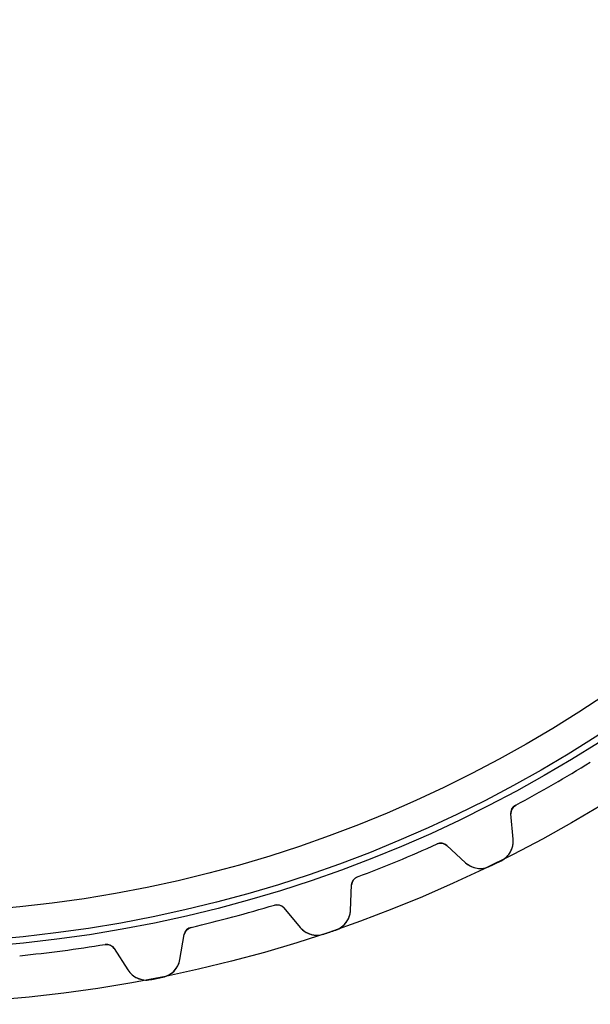
# Model space of a CAD drawing. Units: millimetres. Extents: x -75 to 75, y -75 to 75.
# Drawn here: x 7 to 39, y -75 to -21 of the extents above; entities that cross this region are included whole.
import ezdxf

# ---------------------------------------------------------------- set-up
doc = ezdxf.new("R2010")
doc.units = ezdxf.units.MM
doc.layers.add('Body027', color=7, linetype='CONTINUOUS')
doc.layers.add('Easydrive', color=7, linetype='CONTINUOUS')

msp = doc.modelspace()

# ---------------------------------------------------------------- linework, layer by layer
at = {"layer": 'Body027'}
for radius in [75.46, 75.46, 75.46, 75.46, 75.46, 75.46, 75.46, 75.46, 72.46, 72.46, 72.46, 72.46, 72.46, 72.46, 72.46, 72.46, 70.46, 70.46, 70.46, 70.46, 70.46, 70.46, 70.46, 70.46]:
    msp.add_circle((0, 0), radius, dxfattribs=at)
at = {"layer": 'Easydrive'}
for p, q in [((34.4954, -64.4887, -17), (34.4954, -64.4887, -3.04739)), ((34.4954, -64.4887, -17), (34.4954, -64.4887, -3.04739)), ((34.4954, -64.4887, 3.04739), (34.4954, -64.4887, 17)), ((34.4954, -64.4887, 3.04739), (34.4954, -64.4887, 17)), ((34.3552, -66.3686, -17), (34.2331, -64.9732, -17)), ((34.2331, -64.9732, -17), (34.2331, -64.9732, -3.0838)), ((34.3552, -66.3686, -17), (34.2331, -64.9732, -17)), ((34.2331, -64.9732, -17), (34.2331, -64.9732, -3.0838)), ((34.3552, -66.3686, 17), (34.2331, -64.9732, 17)), ((34.2331, -64.9732, 3.0838), (34.2331, -64.9732, 17)), ((34.2331, -64.9732, 3.0838), (34.2331, -64.9732, 17)), ((34.3552, -66.3686, 17), (34.2331, -64.9732, 17)), ((30.1629, -66.6253, -17), (30.1629, -66.6253, -3.04739)), ((30.1629, -66.6253, -17), (30.1629, -66.6253, -3.04739)), ((30.1629, -66.6253, 3.04739), (30.1629, -66.6253, 17)), ((30.1629, -66.6253, 3.04739), (30.1629, -66.6253, 17)), ((30.7069, -66.7121, -17), (31.7396, -67.6585, -17)), ((30.7069, -66.7121, -17), (31.7396, -67.6585, -17)), ((30.7069, -66.7121, -17), (30.7069, -66.7121, -3.0838)), ((30.7069, -66.7121, -17), (30.7069, -66.7121, -3.0838)), ((30.7069, -66.7121, 17), (31.7396, -67.6585, 17)), ((30.7069, -66.7121, 17), (31.7396, -67.6585, 17)), ((30.7069, -66.7121, 3.0838), (30.7069, -66.7121, 17)), ((30.7069, -66.7121, 3.0838), (30.7069, -66.7121, 17)), ((34.3552, -66.3686, -17), (34.3552, -66.3686, -3.23824)), ((34.3552, -66.3686, -17), (34.3552, -66.3686, -3.23824)), ((34.3552, -66.3686, 3.23824), (34.3552, -66.3686, 17)), ((34.3552, -66.3686, 3.23824), (34.3552, -66.3686, 17)), ((31.7396, -67.6585, -17), (31.7396, -67.6585, -3.23824)), ((31.7396, -67.6585, -17), (31.7396, -67.6585, -3.23824)), ((31.7396, -67.6585, 3.23824), (31.7396, -67.6585, 17)), ((31.7396, -67.6585, 3.23824), (31.7396, -67.6585, 17)), ((33.6955, -67.547, -17), (33.6955, -67.547, -3.32799)), ((33.6955, -67.547, -17), (33.6955, -67.547, -3.32799)), ((33.6955, -67.547, 3.32799), (33.6955, -67.547, 17)), ((33.6955, -67.547, 3.32799), (33.6955, -67.547, 17)), ((33.0762, -67.8524, -17), (33.0762, -67.8524, -3.32799)), ((33.0762, -67.8524, -17), (33.0762, -67.8524, -3.32799)), ((33.0762, -67.8524, 3.32799), (33.0762, -67.8524, 17)), ((33.0762, -67.8524, 3.32799), (33.0762, -67.8524, 17)), ((25.3985, -70.2851, -17), (25.4596, -68.8857, -17)), ((25.3985, -70.2851, -17), (25.4596, -68.8857, -17)), ((25.3985, -70.2851, 17), (25.4596, -68.8857, 17)), ((25.3985, -70.2851, 17), (25.4596, -68.8857, 17)), ((25.4596, -68.8857, -17), (25.4596, -68.8857, -3.0838)), ((25.4596, -68.8857, -17), (25.4596, -68.8857, -3.0838)), ((25.4596, -68.8857, 3.0838), (25.4596, -68.8857, 17)), ((25.4596, -68.8857, 3.0838), (25.4596, -68.8857, 17)), ((25.7828, -68.4396, -17), (25.7828, -68.4396, -3.04739)), ((25.7828, -68.4396, -17), (25.7828, -68.4396, -3.04739)), ((25.7828, -68.4396, 3.04739), (25.7828, -68.4396, 17)), ((25.7828, -68.4396, 3.04739), (25.7828, -68.4396, 17)), ((21.2085, -69.9923, -17), (21.2085, -69.9923, -3.04739)), ((21.2085, -69.9923, -17), (21.2085, -69.9923, -3.04739)), ((21.2085, -69.9923, 3.04739), (21.2085, -69.9923, 17)), ((21.2085, -69.9923, 3.04739), (21.2085, -69.9923, 17)), ((21.7365, -70.1495, -17), (22.6369, -71.2225, -17)), ((21.7365, -70.1495, -17), (22.6369, -71.2225, -17)), ((21.7365, -70.1495, -17), (21.7365, -70.1495, -3.0838)), ((21.7365, -70.1495, -17), (21.7365, -70.1495, -3.0838)), ((21.7365, -70.1495, 17), (22.6369, -71.2225, 17)), ((21.7365, -70.1495, 17), (22.6369, -71.2225, 17)), ((21.7365, -70.1495, 3.0838), (21.7365, -70.1495, 17)), ((21.7365, -70.1495, 3.0838), (21.7365, -70.1495, 17)), ((25.3985, -70.2851, -17), (25.3985, -70.2851, -3.23824)), ((25.3985, -70.2851, -17), (25.3985, -70.2851, -3.23824)), ((25.3985, -70.2851, 3.23824), (25.3985, -70.2851, 17)), ((25.3985, -70.2851, 3.23824), (25.3985, -70.2851, 17)), ((16.6291, -71.2194, -17), (16.6291, -71.2194, -3.04739)), ((16.6291, -71.2194, -17), (16.6291, -71.2194, -3.04739)), ((16.6291, -71.2194, 3.04739), (16.6291, -71.2194, 17)), ((16.6291, -71.2194, 3.04739), (16.6291, -71.2194, 17)), ((22.6369, -71.2225, -17), (22.6369, -71.2225, -3.23824)), ((22.6369, -71.2225, -17), (22.6369, -71.2225, -3.23824)), ((22.6369, -71.2225, 3.23824), (22.6369, -71.2225, 17)), ((22.6369, -71.2225, 3.23824), (22.6369, -71.2225, 17)), ((23.9367, -71.5892, -17), (23.9367, -71.5892, -3.32799)), ((23.9367, -71.5892, -17), (23.9367, -71.5892, -3.32799)), ((23.9367, -71.5892, 3.32799), (23.9367, -71.5892, 17)), ((23.9367, -71.5892, 3.32799), (23.9367, -71.5892, 17)), ((24.5905, -71.3673, -17), (24.5905, -71.3673, -3.32799)), ((24.5905, -71.3673, -17), (24.5905, -71.3673, -3.32799)), ((24.5905, -71.3673, 3.32799), (24.5905, -71.3673, 17)), ((24.5905, -71.3673, 3.32799), (24.5905, -71.3673, 17)), ((16.0071, -72.999, -17), (16.2504, -71.6195, -17)), ((16.0071, -72.999, -17), (16.2504, -71.6195, -17)), ((16.0071, -72.999, 17), (16.2504, -71.6195, 17)), ((16.0071, -72.999, 17), (16.2504, -71.6195, 17)), ((16.2504, -71.6195, -17), (16.2504, -71.6195, -3.0838)), ((16.2504, -71.6195, -17), (16.2504, -71.6195, -3.0838)), ((16.2504, -71.6195, 3.0838), (16.2504, -71.6195, 17)), ((16.2504, -71.6195, 3.0838), (16.2504, -71.6195, 17)), ((11.8912, -72.1618, -17), (11.8912, -72.1618, -3.04739)), ((11.8912, -72.1618, -17), (11.8912, -72.1618, -3.04739)), ((11.8912, -72.1618, 3.04739), (11.8912, -72.1618, 17)), ((11.8912, -72.1618, 3.04739), (11.8912, -72.1618, 17)), ((12.3942, -72.3865, -17), (13.1468, -73.5679, -17)), ((12.3942, -72.3865, -17), (13.1468, -73.5679, -17)), ((12.3942, -72.3865, -17), (12.3942, -72.3865, -3.0838)), ((12.3942, -72.3865, -17), (12.3942, -72.3865, -3.0838)), ((12.3942, -72.3865, 17), (13.1468, -73.5679, 17)), ((12.3942, -72.3865, 17), (13.1468, -73.5679, 17)), ((12.3942, -72.3865, 3.0838), (12.3942, -72.3865, 17)), ((12.3942, -72.3865, 3.0838), (12.3942, -72.3865, 17)), ((16.0071, -72.999, -17), (16.0071, -72.999, -3.23824)), ((16.0071, -72.999, -17), (16.0071, -72.999, -3.23824)), ((16.0071, -72.999, 3.23824), (16.0071, -72.999, 17)), ((16.0071, -72.999, 3.23824), (16.0071, -72.999, 17)), ((13.1468, -73.5679, -17), (13.1468, -73.5679, -3.23824)), ((13.1468, -73.5679, -17), (13.1468, -73.5679, -3.23824)), ((13.1468, -73.5679, 3.23824), (13.1468, -73.5679, 17)), ((13.1468, -73.5679, 3.23824), (13.1468, -73.5679, 17)), ((14.3876, -74.1012, -17), (14.3876, -74.1012, -3.32799)), ((14.3876, -74.1012, -17), (14.3876, -74.1012, -3.32799)), ((14.3876, -74.1012, 3.32799), (14.3876, -74.1012, 17)), ((14.3876, -74.1012, 3.32799), (14.3876, -74.1012, 17)), ((15.0649, -73.9664, -17), (15.0649, -73.9664, -3.32799)), ((15.0649, -73.9664, -17), (15.0649, -73.9664, -3.32799)), ((15.0649, -73.9664, 3.32799), (15.0649, -73.9664, 17)), ((15.0649, -73.9664, 3.32799), (15.0649, -73.9664, 17))]:
    msp.add_line(p, q, dxfattribs=at)
for radius in [72.11, 72.11, 72.11, 72.11, 70.46, 70.46, 70.46, 70.46]:
    msp.add_circle((0, 0), radius, dxfattribs=at)
for centre, radius, start, end in [((0, 0, -17), 73.135, -60, -58.1426), ((0, 0, -17), 73.135, -60, -58.1426), ((0, 0, -3.04739), 73.135, -60, -58.1426), ((0, 0, -3.04739), 73.135, -60, -58.1426), ((0, 0, 17), 73.135, -60, -58.1426), ((0, 0, 17), 73.135, -60, -58.1426), ((0, 0, 3.04739), 73.135, -60, -58.1426), ((0, 0, 3.04739), 73.135, -60, -58.1426), ((0, 0, -17), 73.135, -61.8574, -60), ((0, 0, -17), 73.135, -61.8574, -60), ((0, 0, -3.04739), 73.135, -61.8574, -60), ((0, 0, -3.04739), 73.135, -61.8574, -60), ((0, 0, 17), 73.135, -61.8574, -60), ((0, 0, 17), 73.135, -61.8574, -60), ((0, 0, 3.04739), 73.135, -61.8574, -60), ((0, 0, 3.04739), 73.135, -61.8574, -60), ((34.7312, -64.9296, -17), 0.5, 118.143, -175), ((34.7312, -64.9296, -17), 0.5, 118.143, -175), ((34.7312, -64.9296, 17), 0.5, 118.143, -175), ((34.7312, -64.9296, 17), 0.5, 118.143, -175), ((0, 0, -17), 73.135, -67.5, -65.6426), ((0, 0, -17), 73.135, -67.5, -65.6426), ((0, 0, -3.04739), 73.135, -67.5, -65.6426), ((0, 0, -3.04739), 73.135, -67.5, -65.6426), ((0, 0, 17), 73.135, -67.5, -65.6426), ((0, 0, 17), 73.135, -67.5, -65.6426), ((0, 0, 3.04739), 73.135, -67.5, -65.6426), ((0, 0, 3.04739), 73.135, -67.5, -65.6426), ((30.3691, -67.0808, -17), 0.5, 47.5, 114.357), ((30.3691, -67.0808, -17), 0.5, 47.5, 114.357), ((30.3691, -67.0808, 17), 0.5, 47.5, 114.357), ((30.3691, -67.0808, 17), 0.5, 47.5, 114.357), ((33.1598, -66.4732, -17), 1.2, -63.488, 5.00001), ((33.1598, -66.4732, -17), 1.2, -63.488, 5.00001), ((33.1598, -66.4732, 17), 1.2, -63.488, 5.00001), ((33.1598, -66.4732, 17), 1.2, -63.488, 5.00001), ((0, 0, -17), 73.135, -69.3574, -67.5), ((0, 0, -17), 73.135, -69.3574, -67.5), ((0, 0, -3.04739), 73.135, -69.3574, -67.5), ((0, 0, -3.04739), 73.135, -69.3574, -67.5), ((0, 0, 17), 73.135, -69.3574, -67.5), ((0, 0, 17), 73.135, -69.3574, -67.5), ((0, 0, 3.04739), 73.135, -69.3574, -67.5), ((0, 0, 3.04739), 73.135, -69.3574, -67.5), ((32.5504, -66.7738, -17), 1.2, -132.5, -64.012), ((32.5504, -66.7738, -17), 1.2, -132.5, -64.012), ((32.5504, -66.7738, 17), 1.2, -132.5, -64.012), ((32.5504, -66.7738, 17), 1.2, -132.5, -64.012), ((0, 0, -17), 75.485, -64.0121, -63.75), ((0, 0, -17), 75.485, -64.0121, -63.75), ((0, 0, -3.32799), 75.485, -64.0121, -63.75), ((0, 0, -3.32799), 75.485, -64.0121, -63.75), ((0, 0, 17), 75.485, -64.0121, -63.75), ((0, 0, 17), 75.485, -64.0121, -63.75), ((0, 0, 3.32799), 75.485, -64.0121, -63.75), ((0, 0, 3.32799), 75.485, -64.0121, -63.75), ((0, 0, -17), 75.485, -63.75, -63.4879), ((0, 0, -17), 75.485, -63.75, -63.4879), ((0, 0, -3.32799), 75.485, -63.75, -63.4879), ((0, 0, -3.32799), 75.485, -63.75, -63.4879), ((0, 0, 17), 75.485, -63.75, -63.4879), ((0, 0, 17), 75.485, -63.75, -63.4879), ((0, 0, 3.32799), 75.485, -63.75, -63.4879), ((0, 0, 3.32799), 75.485, -63.75, -63.4879), ((25.9591, -68.9075, -17), 0.5, 110.643, 177.5), ((25.9591, -68.9075, -17), 0.5, 110.643, 177.5), ((25.9591, -68.9075, 17), 0.5, 110.643, 177.5), ((25.9591, -68.9075, 17), 0.5, 110.643, 177.5), ((21.3535, -70.4709, -17), 0.5, 40, 106.857), ((21.3535, -70.4709, -17), 0.5, 40, 106.857), ((21.3535, -70.4709, 17), 0.5, 40, 106.857), ((21.3535, -70.4709, 17), 0.5, 40, 106.857), ((0, 0, -17), 73.135, -75, -73.1426), ((0, 0, -17), 73.135, -75, -73.1426), ((0, 0, -3.04739), 73.135, -75, -73.1426), ((0, 0, -3.04739), 73.135, -75, -73.1426), ((0, 0, 17), 73.135, -75, -73.1426), ((0, 0, 17), 73.135, -75, -73.1426), ((0, 0, 3.04739), 73.135, -75, -73.1426), ((0, 0, 3.04739), 73.135, -75, -73.1426), ((24.1996, -70.2328, -17), 1.2, -70.988, -2.49999), ((24.1996, -70.2328, -17), 1.2, -70.988, -2.49999), ((24.1996, -70.2328, 17), 1.2, -70.988, -2.49999), ((24.1996, -70.2328, 17), 1.2, -70.988, -2.49999), ((0, 0, -17), 73.135, -76.8574, -75), ((0, 0, -17), 73.135, -76.8574, -75), ((0, 0, -3.04739), 73.135, -76.8574, -75), ((0, 0, -3.04739), 73.135, -76.8574, -75), ((0, 0, 17), 73.135, -76.8574, -75), ((0, 0, 17), 73.135, -76.8574, -75), ((0, 0, 3.04739), 73.135, -76.8574, -75), ((0, 0, 3.04739), 73.135, -76.8574, -75), ((16.7428, -71.7063, -17), 0.5, 103.143, 170), ((16.7428, -71.7063, -17), 0.5, 103.143, 170), ((16.7428, -71.7063, 17), 0.5, 103.143, 170), ((16.7428, -71.7063, 17), 0.5, 103.143, 170), ((23.5562, -70.4512, -17), 1.2, -140, -71.512), ((23.5562, -70.4512, -17), 1.2, -140, -71.512), ((23.5562, -70.4512, 17), 1.2, -140, -71.512), ((23.5562, -70.4512, 17), 1.2, -140, -71.512), ((0, 0, -17), 75.485, -71.5121, -71.25), ((0, 0, -17), 75.485, -71.5121, -71.25), ((0, 0, -3.32799), 75.485, -71.5121, -71.25), ((0, 0, -3.32799), 75.485, -71.5121, -71.25), ((0, 0, 17), 75.485, -71.5121, -71.25), ((0, 0, 17), 75.485, -71.5121, -71.25), ((0, 0, 3.32799), 75.485, -71.5121, -71.25), ((0, 0, 3.32799), 75.485, -71.5121, -71.25), ((0, 0, -17), 75.485, -71.25, -70.9879), ((0, 0, -17), 75.485, -71.25, -70.9879), ((0, 0, -3.32799), 75.485, -71.25, -70.9879), ((0, 0, -3.32799), 75.485, -71.25, -70.9879), ((0, 0, 17), 75.485, -71.25, -70.9879), ((0, 0, 17), 75.485, -71.25, -70.9879), ((0, 0, 3.32799), 75.485, -71.25, -70.9879), ((0, 0, 3.32799), 75.485, -71.25, -70.9879), ((0, 0, -17), 73.135, -84.3574, -82.5), ((0, 0, -17), 73.135, -84.3574, -82.5), ((0, 0, -3.04739), 73.135, -84.3574, -82.5), ((0, 0, -3.04739), 73.135, -84.3574, -82.5), ((0, 0, 17), 73.135, -84.3574, -82.5), ((0, 0, 17), 73.135, -84.3574, -82.5), ((0, 0, 3.04739), 73.135, -84.3574, -82.5), ((0, 0, 3.04739), 73.135, -84.3574, -82.5), ((0, 0, -17), 73.135, -82.5, -80.6426), ((0, 0, -17), 73.135, -82.5, -80.6426), ((0, 0, -3.04739), 73.135, -82.5, -80.6426), ((0, 0, -3.04739), 73.135, -82.5, -80.6426), ((0, 0, 17), 73.135, -82.5, -80.6426), ((0, 0, 17), 73.135, -82.5, -80.6426), ((0, 0, 3.04739), 73.135, -82.5, -80.6426), ((0, 0, 3.04739), 73.135, -82.5, -80.6426), ((11.9725, -72.6552, -17), 0.5, 32.5, 99.3574), ((11.9725, -72.6552, -17), 0.5, 32.5, 99.3574), ((11.9725, -72.6552, 17), 0.5, 32.5, 99.3574), ((11.9725, -72.6552, 17), 0.5, 32.5, 99.3574), ((14.8254, -72.7906, -17), 1.2, -78.488, -9.99999), ((14.8254, -72.7906, -17), 1.2, -78.488, -9.99999), ((14.8254, -72.7906, 17), 1.2, -78.488, -9.99999), ((14.8254, -72.7906, 17), 1.2, -78.488, -9.99999), ((14.1589, -72.9232, -17), 1.2, -147.5, -79.012), ((14.1589, -72.9232, -17), 1.2, -147.5, -79.012), ((14.1589, -72.9232, 17), 1.2, -147.5, -79.012), ((14.1589, -72.9232, 17), 1.2, -147.5, -79.012), ((0, 0, -17), 75.485, -79.0121, -78.75), ((0, 0, -17), 75.485, -79.0121, -78.75), ((0, 0, -3.32799), 75.485, -79.0121, -78.75), ((0, 0, -3.32799), 75.485, -79.0121, -78.75), ((0, 0, 17), 75.485, -79.0121, -78.75), ((0, 0, 17), 75.485, -79.0121, -78.75), ((0, 0, 3.32799), 75.485, -79.0121, -78.75), ((0, 0, 3.32799), 75.485, -79.0121, -78.75), ((0, 0, -17), 75.485, -78.75, -78.4879), ((0, 0, -17), 75.485, -78.75, -78.4879), ((0, 0, -3.32799), 75.485, -78.75, -78.4879), ((0, 0, -3.32799), 75.485, -78.75, -78.4879), ((0, 0, 17), 75.485, -78.75, -78.4879), ((0, 0, 17), 75.485, -78.75, -78.4879), ((0, 0, 3.32799), 75.485, -78.75, -78.4879), ((0, 0, 3.32799), 75.485, -78.75, -78.4879)]:
    msp.add_arc(centre, radius, start, end, dxfattribs=at)
for points in [[(34.2331, -64.9732, -3.0838), (34.2136, -64.7893, -3.06329), (34.3136, -64.5836, -3.04713), (34.4954, -64.4887, -3.04739)], [(34.2331, -64.9732, -3.0838), (34.2136, -64.7893, -3.06329), (34.3136, -64.5836, -3.04713), (34.4954, -64.4887, -3.04739)], [(34.2331, -64.9732, 3.0838), (34.2136, -64.7893, 3.06329), (34.3136, -64.5836, 3.04713), (34.4954, -64.4887, 3.04739)], [(34.2331, -64.9732, 3.0838), (34.2136, -64.7893, 3.06329), (34.3136, -64.5836, 3.04713), (34.4954, -64.4887, 3.04739)], [(30.1629, -66.6253, -3.04739), (30.3488, -66.5388, -3.04713), (30.5729, -66.5847, -3.06329), (30.7069, -66.7121, -3.0838)], [(30.1629, -66.6253, -3.04739), (30.3488, -66.5388, -3.04713), (30.5729, -66.5847, -3.06329), (30.7069, -66.7121, -3.0838)], [(30.1629, -66.6253, 3.04739), (30.3488, -66.5388, 3.04713), (30.5729, -66.5847, 3.06329), (30.7069, -66.7121, 3.0838)], [(30.1629, -66.6253, 3.04739), (30.3488, -66.5388, 3.04713), (30.5729, -66.5847, 3.06329), (30.7069, -66.7121, 3.0838)], [(25.4596, -68.8857, -3.0838), (25.4642, -68.7008, -3.06329), (25.5902, -68.5099, -3.04713), (25.7828, -68.4396, -3.04739)], [(25.4596, -68.8857, -3.0838), (25.4642, -68.7008, -3.06329), (25.5902, -68.5099, -3.04713), (25.7828, -68.4396, -3.04739)], [(25.4596, -68.8857, 3.0838), (25.4642, -68.7008, 3.06329), (25.5902, -68.5099, 3.04713), (25.7828, -68.4396, 3.04739)], [(25.4596, -68.8857, 3.0838), (25.4642, -68.7008, 3.06329), (25.5902, -68.5099, 3.04713), (25.7828, -68.4396, 3.04739)], [(21.2085, -69.9923, -3.04739), (21.4041, -69.9309, -3.04713), (21.6203, -70.0057, -3.06329), (21.7365, -70.1495, -3.0838)], [(21.2085, -69.9923, -3.04739), (21.4041, -69.9309, -3.04713), (21.6203, -70.0057, -3.06329), (21.7365, -70.1495, -3.0838)], [(21.2085, -69.9923, 3.04739), (21.4041, -69.9309, 3.04713), (21.6203, -70.0057, 3.06329), (21.7365, -70.1495, 3.0838)], [(21.2085, -69.9923, 3.04739), (21.4041, -69.9309, 3.04713), (21.6203, -70.0057, 3.06329), (21.7365, -70.1495, 3.0838)], [(16.2504, -71.6195, -3.0838), (16.2791, -71.4368, -3.06329), (16.429, -71.2639, -3.04713), (16.6291, -71.2194, -3.04739)], [(16.2504, -71.6195, -3.0838), (16.2791, -71.4368, -3.06329), (16.429, -71.2639, -3.04713), (16.6291, -71.2194, -3.04739)], [(16.2504, -71.6195, 3.0838), (16.2791, -71.4368, 3.06329), (16.429, -71.2639, 3.04713), (16.6291, -71.2194, 3.04739)], [(16.2504, -71.6195, 3.0838), (16.2791, -71.4368, 3.06329), (16.429, -71.2639, 3.04713), (16.6291, -71.2194, 3.04739)], [(11.8912, -72.1618, -3.04739), (12.0931, -72.1264, -3.04713), (12.2978, -72.2288, -3.06329), (12.3942, -72.3865, -3.0838)], [(11.8912, -72.1618, -3.04739), (12.0931, -72.1264, -3.04713), (12.2978, -72.2288, -3.06329), (12.3942, -72.3865, -3.0838)], [(11.8912, -72.1618, 3.04739), (12.0931, -72.1264, 3.04713), (12.2978, -72.2288, 3.06329), (12.3942, -72.3865, 3.0838)], [(11.8912, -72.1618, 3.04739), (12.0931, -72.1264, 3.04713), (12.2978, -72.2288, 3.06329), (12.3942, -72.3865, 3.0838)]]:
    msp.add_open_spline(points, degree=3, dxfattribs=at)
for points, knots in [([(33.6955, -67.547, -3.32799), (33.9215, -67.4354, -3.3281), (34.1035, -67.2508, -3.31825), (34.2122, -67.0498, -3.30277), (34.3333, -66.8284, -3.28579), (34.3746, -66.5898, -3.26276), (34.3552, -66.3686, -3.23824)], [0, 0, 0, 0, 0.476783, 0.476783, 0.476783, 1, 1, 1, 1]), ([(33.6955, -67.547, -3.32799), (33.9215, -67.4354, -3.3281), (34.1035, -67.2508, -3.31825), (34.2122, -67.0498, -3.30277), (34.3333, -66.8284, -3.28579), (34.3746, -66.5898, -3.26276), (34.3552, -66.3686, -3.23824)], [0, 0, 0, 0, 0.476783, 0.476783, 0.476783, 1, 1, 1, 1]), ([(33.6955, -67.547, 3.32799), (33.9215, -67.4354, 3.3281), (34.1035, -67.2508, 3.31825), (34.2122, -67.0498, 3.30277), (34.3333, -66.8284, 3.28579), (34.3746, -66.5898, 3.26276), (34.3552, -66.3686, 3.23824)], [0, 0, 0, 0, 0.476783, 0.476783, 0.476783, 1, 1, 1, 1]), ([(33.6955, -67.547, 3.32799), (33.9215, -67.4354, 3.3281), (34.1035, -67.2508, 3.31825), (34.2122, -67.0498, 3.30277), (34.3333, -66.8284, 3.28579), (34.3746, -66.5898, 3.26276), (34.3552, -66.3686, 3.23824)], [0, 0, 0, 0, 0.476783, 0.476783, 0.476783, 1, 1, 1, 1]), ([(31.7396, -67.6585, -3.23824), (31.9031, -67.8083, -3.26273), (32.1172, -67.9206, -3.28573), (32.3661, -67.9595, -3.3027), (32.592, -67.9959, -3.31822), (32.8496, -67.9639, -3.3281), (33.0762, -67.8524, -3.32799)], [0, 0, 0, 0, 0.522497, 0.522497, 0.522497, 1, 1, 1, 1]), ([(31.7396, -67.6585, -3.23824), (31.9031, -67.8083, -3.26273), (32.1172, -67.9206, -3.28573), (32.3661, -67.9595, -3.3027), (32.592, -67.9959, -3.31822), (32.8496, -67.9639, -3.3281), (33.0762, -67.8524, -3.32799)], [0, 0, 0, 0, 0.522497, 0.522497, 0.522497, 1, 1, 1, 1]), ([(31.7396, -67.6585, 3.23824), (31.9031, -67.8083, 3.26273), (32.1172, -67.9206, 3.28573), (32.3661, -67.9595, 3.3027), (32.592, -67.9959, 3.31822), (32.8496, -67.9639, 3.3281), (33.0762, -67.8524, 3.32799)], [0, 0, 0, 0, 0.522497, 0.522497, 0.522497, 1, 1, 1, 1]), ([(31.7396, -67.6585, 3.23824), (31.9031, -67.8083, 3.26273), (32.1172, -67.9206, 3.28573), (32.3661, -67.9595, 3.3027), (32.592, -67.9959, 3.31822), (32.8496, -67.9639, 3.3281), (33.0762, -67.8524, 3.32799)], [0, 0, 0, 0, 0.522497, 0.522497, 0.522497, 1, 1, 1, 1]), ([(24.5905, -71.3673, -3.32799), (24.8292, -71.2861, -3.3281), (25.0337, -71.1269, -3.31825), (25.1677, -70.9418, -3.30277), (25.3167, -70.738, -3.28579), (25.3888, -70.5069, -3.26276), (25.3985, -70.2851, -3.23824)], [0, 0, 0, 0, 0.476783, 0.476783, 0.476783, 1, 1, 1, 1]), ([(24.5905, -71.3673, -3.32799), (24.8292, -71.2861, -3.3281), (25.0337, -71.1269, -3.31825), (25.1677, -70.9418, -3.30277), (25.3167, -70.738, -3.28579), (25.3888, -70.5069, -3.26276), (25.3985, -70.2851, -3.23824)], [0, 0, 0, 0, 0.476783, 0.476783, 0.476783, 1, 1, 1, 1]), ([(24.5905, -71.3673, 3.32799), (24.8292, -71.2861, 3.3281), (25.0337, -71.1269, 3.31825), (25.1677, -70.9418, 3.30277), (25.3167, -70.738, 3.28579), (25.3888, -70.5069, 3.26276), (25.3985, -70.2851, 3.23824)], [0, 0, 0, 0, 0.476783, 0.476783, 0.476783, 1, 1, 1, 1]), ([(24.5905, -71.3673, 3.32799), (24.8292, -71.2861, 3.3281), (25.0337, -71.1269, 3.31825), (25.1677, -70.9418, 3.30277), (25.3167, -70.738, 3.28579), (25.3888, -70.5069, 3.26276), (25.3985, -70.2851, 3.23824)], [0, 0, 0, 0, 0.476783, 0.476783, 0.476783, 1, 1, 1, 1]), ([(22.6369, -71.2225, -3.23824), (22.7794, -71.3924, -3.26273), (22.977, -71.5317, -3.28573), (23.2187, -71.6028, -3.3027), (23.4379, -71.6683, -3.31822), (23.6975, -71.6702, -3.3281), (23.9367, -71.5892, -3.32799)], [0, 0, 0, 0, 0.522497, 0.522497, 0.522497, 1, 1, 1, 1]), ([(22.6369, -71.2225, -3.23824), (22.7794, -71.3924, -3.26273), (22.977, -71.5317, -3.28573), (23.2187, -71.6028, -3.3027), (23.4379, -71.6683, -3.31822), (23.6975, -71.6702, -3.3281), (23.9367, -71.5892, -3.32799)], [0, 0, 0, 0, 0.522497, 0.522497, 0.522497, 1, 1, 1, 1]), ([(22.6369, -71.2225, 3.23824), (22.7794, -71.3924, 3.26273), (22.977, -71.5317, 3.28573), (23.2187, -71.6028, 3.3027), (23.4379, -71.6683, 3.31822), (23.6975, -71.6702, 3.3281), (23.9367, -71.5892, 3.32799)], [0, 0, 0, 0, 0.522497, 0.522497, 0.522497, 1, 1, 1, 1]), ([(22.6369, -71.2225, 3.23824), (22.7794, -71.3924, 3.26273), (22.977, -71.5317, 3.28573), (23.2187, -71.6028, 3.3027), (23.4379, -71.6683, 3.31822), (23.6975, -71.6702, 3.3281), (23.9367, -71.5892, 3.32799)], [0, 0, 0, 0, 0.522497, 0.522497, 0.522497, 1, 1, 1, 1]), ([(15.0649, -73.9664, -3.32799), (15.3121, -73.9171, -3.3281), (15.5356, -73.7859, -3.31825), (15.6927, -73.6199, -3.30277), (15.8669, -73.4374, -3.28579), (15.9686, -73.2177, -3.26276), (16.0071, -72.999, -3.23824)], [0, 0, 0, 0, 0.476783, 0.476783, 0.476783, 1, 1, 1, 1]), ([(15.0649, -73.9664, -3.32799), (15.3121, -73.9171, -3.3281), (15.5356, -73.7859, -3.31825), (15.6927, -73.6199, -3.30277), (15.8669, -73.4374, -3.28579), (15.9686, -73.2177, -3.26276), (16.0071, -72.999, -3.23824)], [0, 0, 0, 0, 0.476783, 0.476783, 0.476783, 1, 1, 1, 1]), ([(15.0649, -73.9664, 3.32799), (15.3121, -73.9171, 3.3281), (15.5356, -73.7859, 3.31825), (15.6927, -73.6199, 3.30277), (15.8669, -73.4374, 3.28579), (15.9686, -73.2177, 3.26276), (16.0071, -72.999, 3.23824)], [0, 0, 0, 0, 0.476783, 0.476783, 0.476783, 1, 1, 1, 1]), ([(15.0649, -73.9664, 3.32799), (15.3121, -73.9171, 3.3281), (15.5356, -73.7859, 3.31825), (15.6927, -73.6199, 3.30277), (15.8669, -73.4374, 3.28579), (15.9686, -73.2177, 3.26276), (16.0071, -72.999, 3.23824)], [0, 0, 0, 0, 0.476783, 0.476783, 0.476783, 1, 1, 1, 1]), ([(13.1468, -73.5679, -3.23824), (13.2659, -73.755, -3.26273), (13.4436, -73.9188, -3.28573), (13.674, -74.0208, -3.3027), (13.8828, -74.1144, -3.31822), (14.1399, -74.1502, -3.3281), (14.3876, -74.1012, -3.32799)], [0, 0, 0, 0, 0.522497, 0.522497, 0.522497, 1, 1, 1, 1]), ([(13.1468, -73.5679, -3.23824), (13.2659, -73.755, -3.26273), (13.4436, -73.9188, -3.28573), (13.674, -74.0208, -3.3027), (13.8828, -74.1144, -3.31822), (14.1399, -74.1502, -3.3281), (14.3876, -74.1012, -3.32799)], [0, 0, 0, 0, 0.522497, 0.522497, 0.522497, 1, 1, 1, 1]), ([(13.1468, -73.5679, 3.23824), (13.2659, -73.755, 3.26273), (13.4436, -73.9188, 3.28573), (13.674, -74.0208, 3.3027), (13.8828, -74.1144, 3.31822), (14.1399, -74.1502, 3.3281), (14.3876, -74.1012, 3.32799)], [0, 0, 0, 0, 0.522497, 0.522497, 0.522497, 1, 1, 1, 1]), ([(13.1468, -73.5679, 3.23824), (13.2659, -73.755, 3.26273), (13.4436, -73.9188, 3.28573), (13.674, -74.0208, 3.3027), (13.8828, -74.1144, 3.31822), (14.1399, -74.1502, 3.3281), (14.3876, -74.1012, 3.32799)], [0, 0, 0, 0, 0.522497, 0.522497, 0.522497, 1, 1, 1, 1])]:
    msp.add_open_spline(points, degree=3, knots=knots, dxfattribs=at)

doc.saveas('drawing.dxf')
